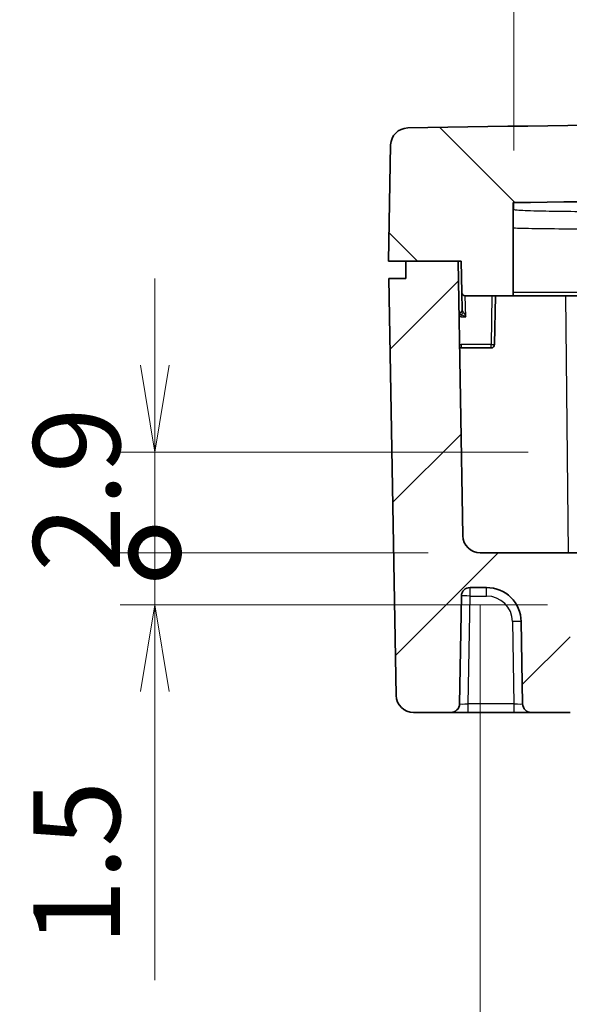
# Model space of a CAD drawing. Units: millimetres. Extents: x -256 to 1413, y 8 to 289.
# Drawn here: x 100 to 116, y 32 to 61 of the extents above; entities that cross this region are included whole.
import ezdxf

# ---------------------------------------------------------------- set-up
doc = ezdxf.new("R2010")
doc.units = ezdxf.units.MM
doc.layers.get('Defpoints').update_dxf_attribs({"lineweight": 25})
for name, color, linetype, lineweight in [('Dimension (ISO)', 7, 'Continuous', 18), ('Hatch (ISO)', 1, 'Continuous', 18), ('Visible (ISO)', 7, 'Continuous', 35), ('Visible Narrow (ISO)', 7, 'Continuous', 25)]:
    doc.layers.add(name, color=color, linetype=linetype, lineweight=lineweight)
doc.styles.add('Note Text (TK)', font='MS PGothic.ttf')
doc.dimstyles.new('Default - Method 1b (TK)', dxfattribs={"dimtxt": 2.5, "dimasz": 2.5, "dimexe": 1, "dimexo": 1.499999999999999, "dimgap": 1, "dimtad": 1, "dimtoh": 1, "dimrnd": 1e-08, "dimdsep": 46, "dimtxsty": 'Note Text (TK)', "dimblk": 'OPEN', "dimcen": 0.09, "dimdle": 5, "dimclrd": 100, "dimclre": 100, "dimclrt": 7, "dimadec": 1, "dimazin": 1, "dimtfac": 1, "dimtmove": 0, "dimatfit": 3, "dimldrblk": 'OPEN', "dimfxl": 1, "dimtolj": 1, "dimlwd": -1, "dimlwe": -1, "dimarcsym": 0})

# ---------------------------------------------------------------- blocks, each defined once
blk = doc.blocks.new('_DotSmall')
at = {"color": 0, "linetype": 'ByBlock', "const_width": 0.5}
blk.add_lwpolyline([(-0.0625, 0, 1), (0.0625, 0, 1)], format="xyb", close=True, dxfattribs=at)
blk = doc.blocks.new('_Open')
at = {"color": 0, "linetype": 'ByBlock', "lineweight": -2}
for p, q in [((-1, 0.1666666666666666), (0, 0)), ((-1, -0.1666666666666666), (0, 0)), ((0, 0), (-1, 0))]:
    blk.add_line(p, q, dxfattribs=at)
blk = doc.blocks.new('*D8')
at = {"layer": 'Defpoints', "color": 0}
for p in [(103.5902580971084, 48.27487547943643), (115.8417903585593, 48.27487547943643), (112.9579443660373, 45.37487547943643)]:
    blk.add_point(p, dxfattribs=at)
at = {"layer": 'Dimension (ISO)', "color": 100}
for p, q in [((103.5902580971084, 50.77487547943643), (103.5902580971084, 53.27487547943643)), ((114.3417903585593, 48.27487547943643), (102.5902580971084, 48.27487547943643)), ((103.5902580971084, 45.37487547943642), (103.5902580971084, 48.27487547943643)), ((111.4579443660373, 45.37487547943642), (102.5902580971084, 45.37487547943642)), ((103.5902580971084, 45.37487547943642), (103.5902580971084, 42.87487547943642))]:
    blk.add_line(p, q, dxfattribs=at)
at = {"layer": 'Dimension (ISO)', "color": 100, "xscale": 2.5, "yscale": 2.5, "zscale": 2.5}
for name, p, rotation in [('_Open', (103.5902580971084, 48.27487547943643), 270), ('_DotSmall', (103.5902580971084, 45.37487547943642), 90)]:
    blk.add_blockref(name, p, dxfattribs=dict(at, rotation=rotation))
at = {"layer": 'Dimension (ISO)', "color": 7, "insert": (101.3402580971084, 44.82913678359511), "char_height": 2.5, "attachment_point": 4, "rotation": 90, "style": 'Note Text (TK)'}
blk.add_mtext('\\A1;2.9', dxfattribs=at)
blk = doc.blocks.new('*D12')
at = {"layer": 'Defpoints', "color": 0}
for p in [(112.9579443660372, 45.37487547943642), (145.6820020121275, 45.37487547943641), (145.6820020121275, 22.85925485979364)]:
    blk.add_point(p, dxfattribs=at)
at = {"layer": 'Dimension (ISO)', "color": 100}
for p, q in [((112.9579443660372, 43.87487547943641), (112.9579443660372, 21.85925485979364)), ((145.6820020121275, 43.87487547943641), (145.6820020121275, 21.85925485979364)), ((115.4579443660372, 22.85925485979364), (143.1820020121275, 22.85925485979364))]:
    blk.add_line(p, q, dxfattribs=at)
at = {"layer": 'Dimension (ISO)', "color": 100, "xscale": 2.5, "yscale": 2.5, "zscale": 2.5, "rotation": 180}
blk.add_blockref('_Open', (112.9579443660372, 22.85925485979364), dxfattribs=at)
at = {"layer": 'Dimension (ISO)', "color": 100, "xscale": 2.5, "yscale": 2.5, "zscale": 2.5}
blk.add_blockref('_Open', (145.6820020121275, 22.85925485979364), dxfattribs=at)
at = {"layer": 'Dimension (ISO)', "color": 7, "insert": (129.3199731890823, 27.4109559454734), "char_height": 2.5, "attachment_point": 5, "style": 'Note Text (TK)'}
blk.add_mtext('\\A1;\\fMS PGothic|b0|i0;{\\H2.4873;有効寸法\\P}\\fMS PGothic|b0|i0;{\\H2.4873;Max dim. 32.7}', dxfattribs=at)
blk = doc.blocks.new('*D14')
at = {"layer": 'Defpoints', "color": 0}
for p in [(144.7152350354428, 65.39027691858887), (113.9247113427219, 55.46198405640751), (144.7152350354428, 55.46198405640751)]:
    blk.add_point(p, dxfattribs=at)
at = {"layer": 'Dimension (ISO)', "color": 100}
for p, q in [((113.9247113427219, 56.96198405640751), (113.9247113427219, 66.39027691858887)), ((144.7152350354428, 56.96198405640751), (144.7152350354428, 66.39027691858887)), ((116.4247113427219, 65.39027691858887), (142.2152350354428, 65.39027691858887))]:
    blk.add_line(p, q, dxfattribs=at)
at = {"layer": 'Dimension (ISO)', "color": 100, "xscale": 2.5, "yscale": 2.5, "zscale": 2.5, "rotation": 180}
blk.add_blockref('_Open', (113.9247113427219, 65.39027691858887), dxfattribs=at)
at = {"layer": 'Dimension (ISO)', "color": 100, "xscale": 2.5, "yscale": 2.5, "zscale": 2.5}
blk.add_blockref('_Open', (144.7152350354428, 65.39027691858887), dxfattribs=at)
at = {"layer": 'Dimension (ISO)', "color": 7, "insert": (110.0928609683425, 68.02963378562733), "char_height": 2.5, "attachment_point": 4, "style": 'Note Text (TK)'}
blk.add_mtext('\\A1;\\fMS PGothic|b0|i0;{\\H2.4873;有効寸法 / Max dim. 30.7}', dxfattribs=at)
blk = doc.blocks.new('*D33')
at = {"layer": 'Defpoints', "color": 0}
for p in [(112.9579443660373, 45.37487547943642), (103.5902580971084, 43.87487547943642), (116.3987220926068, 43.87487547943643)]:
    blk.add_point(p, dxfattribs=at)
at = {"layer": 'Dimension (ISO)', "color": 100}
for p, q in [((103.5902580971084, 45.37487547943642), (103.5902580971084, 47.87487547943642)), ((111.4579443660373, 45.37487547943642), (102.5902580971084, 45.37487547943642)), ((103.5902580971084, 45.37487547943642), (103.5902580971084, 43.87487547943642)), ((114.8987220926068, 43.87487547943643), (102.5902580971084, 43.87487547943642)), ((103.5902580971084, 41.37487547943642), (103.5902580971084, 33.06805718416622))]:
    blk.add_line(p, q, dxfattribs=at)
at = {"layer": 'Dimension (ISO)', "color": 100, "xscale": 2.5, "yscale": 2.5, "zscale": 2.5}
for name, p, rotation in [('_DotSmall', (103.5902580971084, 45.37487547943642), 270), ('_Open', (103.5902580971084, 43.87487547943642), 90)]:
    blk.add_blockref(name, p, dxfattribs=dict(at, rotation=rotation))
at = {"layer": 'Dimension (ISO)', "color": 7, "insert": (101.3402580971084, 34.06805718416619), "char_height": 2.5, "attachment_point": 4, "rotation": 90, "style": 'Note Text (TK)'}
blk.add_mtext('\\A1;1.5', dxfattribs=at)

msp = doc.modelspace()

# ---------------------------------------------------------------- hatches: boundary and pattern name
at = {"layer": 'Hatch (ISO)'}
h = msp.add_hatch(dxfattribs=at)
h.set_pattern_fill('ANSI31', color=256, angle=90, style=0)
h.set_pattern_definition([(135, (-256.1666666666667, 7.999999999999994), (-2.245064030267288, -2.245064030267288), [])])
edge = h.paths.add_edge_path()
edge.add_ellipse((110.8783190513351, 57.11314425531607), major_axis=(-0.4999230949956616, -0.008769212619002), ratio=1, start_angle=269.9999999999998, end_angle=357.9950707313097)
edge.add_line((110.3783952037569, 57.12187045853466), (110.3199731890823, 53.77487547943641))
edge.add_line((110.3199731890823, 53.77487547943641), (110.8199731890824, 53.77487547943641))
edge.add_line((110.8199731890824, 53.77487547943641), (112.3199731890824, 53.77487547943641))
edge.add_line((112.3199731890824, 53.77487547943641), (112.4112456566183, 53.77487547943641))
edge.add_line((112.4112456566183, 53.77487547943641), (112.4269856783424, 52.87313023879268))
edge.add_ellipse((112.526970447858, 52.87487547943642), major_axis=(0.0017452406437309, -0.099984769515642), ratio=1, start_angle=270.0000000000015, end_angle=358.9999999999973)
edge.add_line((112.526970447858, 52.77487547943642), (113.9112456566182, 52.77487547943642))
edge.add_line((113.9112456566182, 52.77487547943642), (113.9112456566182, 55.46160507374406))
edge.add_ellipse((113.9320438164531, 54.9620378244687), major_axis=(0.4995672492753912, 0.0207981598348805), ratio=1, start_angle=88.4562883365719, end_angle=89.99999999999977, ccw=False)
edge.add_ellipse((129.3199731890822, -994.225124520584), major_axis=(1049.687108576992, 15.39526184636029), ratio=1, start_angle=88.31946056721279, end_angle=90, ccw=False)
edge.add_ellipse((144.7079025617117, 54.9620378244698), major_axis=(0.4999462319379698, -0.0073324737313563), ratio=1, start_angle=1.840269716368482, end_angle=89.9999999997911, ccw=False)
edge.add_line((145.2078264092898, 54.97076402768822), (145.2444407432706, 52.87313023879268))
edge.add_ellipse((145.3444255127863, 52.87487547943641), major_axis=(0.0017452406437309, -0.099984769515642), ratio=1, start_angle=270.0000000000002, end_angle=358.9999999999973)
edge.add_line((145.3444255127863, 52.77487547943642), (146.1129759303067, 52.77487547943642))
edge.add_ellipse((146.1129759303067, 52.87487547943641), major_axis=(0.1000000000000027, 0), ratio=1, start_angle=269.9999999999988, end_angle=358.9999999999983)
edge.add_line((146.2129606998223, 52.87313023879268), (146.2287007215465, 53.77487547943641))
edge.add_line((146.2287007215465, 53.77487547943641), (146.3199731890824, 53.77487547943641))
edge.add_line((146.3199731890824, 53.77487547943641), (147.8199731890824, 53.77487547943641))
edge.add_line((147.8199731890824, 53.77487547943641), (148.3199731890824, 53.77487547943641))
edge.add_line((148.3199731890824, 53.77487547943641), (148.2615511744078, 57.12187045853465))
edge.add_ellipse((147.7616273268296, 57.11314425531607), major_axis=(-0.0087262032185714, 0.4999238475781965), ratio=1, start_angle=269.9999999999995, end_angle=357.9950707313104)
edge.add_ellipse((129.3199731890822, -994.2251245208147), major_axis=(-1051.838191871126, 18.45042335036588), ratio=1, start_angle=270, end_angle=272.0098585373944)
h = msp.add_hatch(dxfattribs=at)
h.set_pattern_fill('ANSI31', color=256, style=0)
h.set_pattern_definition([(45, (-256.1666666666667, 7.999999999999994), (-2.245064030267288, 2.245064030267288), [])])
edge = h.paths.add_edge_path()
edge.add_ellipse((135.0250834901923, 44.72487547943642), major_axis=(0.2500000000000024, -2.2e-15), ratio=1, start_angle=3.000000000000984, end_angle=90)
edge.add_line((135.0250834901923, 44.97487547943641), (132.1199731890823, 44.97487547943641))
edge.add_line((132.1199731890823, 44.97487547943641), (131.3199731890823, 44.17487547943641))
edge.add_line((131.3199731890823, 44.17487547943641), (131.0343325430272, 44.17487547943641))
edge.add_line((131.0343325430272, 44.17487547943641), (130.8199731890823, 44.97487547943641))
edge.add_line((130.8199731890824, 44.97487547943641), (127.8199731890824, 44.97487547943641))
edge.add_line((127.8199731890824, 44.97487547943641), (127.6056138351375, 44.17487547943641))
edge.add_line((127.6056138351375, 44.17487547943641), (127.3199731890823, 44.17487547943641))
edge.add_line((127.3199731890824, 44.17487547943642), (126.5199731890824, 44.97487547943642))
edge.add_line((126.5199731890824, 44.97487547943641), (123.6148628879724, 44.97487547943641))
edge.add_ellipse((123.6148628879724, 44.72487547943642), major_axis=(0.013083989060736, 0.249657383688644), ratio=1, start_angle=3.000000000000243, end_angle=90.00000000000051)
edge.add_line((123.3652055042838, 44.73795946849715), (123.3323894310923, 44.11179149037568))
edge.add_ellipse((123.0827320474036, 44.12487547943642), major_axis=(0.2500000000000024, 2.2e-15), ratio=1, start_angle=270.0000000000002, end_angle=356.99999999999903, ccw=False)
edge.add_line((123.0827320474036, 43.87487547943641), (116.3987220926067, 43.87487547943641))
edge.add_ellipse((116.3987220926067, 43.02487547943641), major_axis=(-0.8434852193839731, 0.1050365873434878), ratio=1, start_angle=277.0983243709611, end_angle=450.0000000000051)
edge.add_line((116.2936855052633, 42.18139026005239), (115.5487220926067, 40.77487547943641))
edge.add_line((115.5487220926067, 40.77487547943641), (114.4296646003909, 40.77487547943641))
edge.add_ellipse((114.4296646003909, 41.02487547943641), major_axis=(0.0043631016093237, -0.2499619237890993), ratio=1, start_angle=270.0000000000002, end_angle=358.99999999999886, ccw=False)
edge.add_line((114.1797026766018, 41.02051237782709), (114.1383024829111, 43.39232788587369))
edge.add_ellipse((113.1384547877547, 43.37487547943641), major_axis=(0.9999999999999953, 2.2e-15), ratio=1, start_angle=0.9999999999993887, end_angle=90.00000000000011)
edge.add_line((113.1384547877547, 44.37487547943641), (112.6668263666493, 44.37487547943641))
edge.add_ellipse((112.6668263666493, 44.12487547943641), major_axis=(0.0043631016093182, 0.2499619237890971), ratio=1, start_angle=0.9999999999993864, end_angle=90.00000000000126)
edge.add_line((112.4168644428602, 44.12923858104573), (112.362601425139, 41.02051237782709))
edge.add_ellipse((112.1126395013499, 41.02487547943641), major_axis=(0.2500000000000013, 2.2e-15), ratio=1, start_angle=270.0000000000005, end_angle=358.99999999999835, ccw=False)
edge.add_line((112.1126395013499, 40.77487547943641), (111.038237664707, 40.77487547943642))
edge.add_ellipse((111.038237664707, 41.27487547943641), major_axis=(0.0087262032186453, -0.4999238475781987), ratio=1, start_angle=269.9999999999998, end_angle=358.9999999999994, ccw=False)
edge.add_line((110.5383138171288, 41.26614927621777), (110.3287007215465, 53.27487547943641))
edge.add_line((110.3287007215465, 53.27487547943641), (110.8199731890824, 53.27487547943641))
edge.add_line((110.8199731890824, 53.27487547943641), (110.8199731890824, 53.77487547943641))
edge.add_line((110.8199731890824, 53.77487547943641), (112.3199731890824, 53.77487547943641))
edge.add_line((112.3199731890824, 53.77487547943641), (112.4580205184591, 45.86614927621777))
edge.add_ellipse((112.9579443660372, 45.87487547943641), major_axis=(-0.5000000000000016, 0), ratio=1, start_angle=1.000000000000145, end_angle=90)
edge.add_line((112.9579443660372, 45.37487547943641), (121.3094239861035, 45.37487547943641))
edge.add_ellipse((121.3094239861035, 45.87487547943641), major_axis=(-0.0087262032186408, -0.4999238475781953), ratio=1, start_angle=0.999999999999893, end_angle=89.99999999999947)
edge.add_line((121.8093478336817, 45.86614927621776), (121.811397973062, 45.98360168265505))
edge.add_ellipse((122.3113218206402, 45.97487547943642), major_axis=(-0.5000000000000006, 0), ratio=1, start_angle=270.0000000000001, end_angle=358.99999999999994, ccw=False)
edge.add_line((122.3113218206402, 46.47487547943641), (136.3286245575245, 46.47487547943641))
edge.add_ellipse((136.3286245575245, 45.97487547943642), major_axis=(-0.0087262032186419, 0.4999238475781953), ratio=1, start_angle=269.9999999999994, end_angle=358.99999999999994, ccw=False)
edge.add_line((136.8285484051027, 45.98360168265505), (136.830598544483, 45.86614927621776))
edge.add_ellipse((137.3305223920612, 45.87487547943641), major_axis=(-0.5000000000000006, 0), ratio=1, start_angle=1.000000000000039, end_angle=90.00000000000026)
edge.add_line((137.3305223920612, 45.37487547943641), (145.6820020121275, 45.37487547943641))
edge.add_ellipse((145.6820020121275, 45.87487547943641), major_axis=(-0.008726203218643, -0.4999238475781965), ratio=1, start_angle=1.000000000000144, end_angle=89.99999999999974)
edge.add_line((146.1819258597057, 45.86614927621777), (146.3199731890824, 53.77487547943641))
edge.add_line((146.3199731890824, 53.77487547943641), (147.8199731890824, 53.77487547943641))
edge.add_line((147.8199731890824, 53.77487547943641), (147.8199731890824, 53.27487547943641))
edge.add_line((147.8199731890824, 53.27487547943641), (148.3112456566182, 53.27487547943641))
edge.add_line((148.3112456566182, 53.27487547943641), (148.1016325610359, 41.26614927621777))
edge.add_ellipse((147.6017087134577, 41.27487547943641), major_axis=(0.5000000000000049, 4.4e-15), ratio=1, start_angle=270, end_angle=358.9999999999991, ccw=False)
edge.add_line((147.6017087134577, 40.77487547943641), (146.5273068768148, 40.77487547943642))
edge.add_ellipse((146.5273068768148, 41.02487547943641), major_axis=(0.0043631016093237, -0.2499619237890971), ratio=1, start_angle=270, end_angle=358.9999999999994, ccw=False)
edge.add_line((146.2773449530257, 41.02051237782709), (146.2230819353045, 44.12923858104574))
edge.add_ellipse((145.9731200115154, 44.12487547943642), major_axis=(0.2499999999999969, 2.2e-15), ratio=1, start_angle=0.999999999998632, end_angle=90)
edge.add_line((145.9731200115154, 44.37487547943641), (145.50149159041, 44.37487547943641))
edge.add_ellipse((145.50149159041, 43.37487547943641), major_axis=(0.0174524064372772, 0.9998476951563885), ratio=1, start_angle=0.9999999999995306, end_angle=89.99999999999987)
edge.add_line((144.5016438952536, 43.39232788587369), (144.4602437015629, 41.02051237782709))
edge.add_ellipse((144.2102817777738, 41.02487547943641), major_axis=(0.2500000000000013, 2.2e-15), ratio=1, start_angle=270.0000000000005, end_angle=358.99999999999886, ccw=False)
edge.add_line((144.2102817777738, 40.77487547943641), (143.091224285558, 40.7748754794364))
edge.add_line((143.091224285558, 40.7748754794364), (142.3462608729015, 42.18139026005243))
edge.add_ellipse((142.241224285558, 43.0248754794364), major_axis=(0.8499999999999975, 0), ratio=1, start_angle=277.0983243709607, end_angle=450)
edge.add_line((142.241224285558, 43.87487547943641), (135.5572143307611, 43.87487547943641))
edge.add_ellipse((135.5572143307611, 44.12487547943642), major_axis=(0.0130839890607382, -0.2496573836886462), ratio=1, start_angle=270.0000000000005, end_angle=356.99999999999903, ccw=False)
edge.add_line((135.3075569470724, 44.11179149037567), (135.2747408738809, 44.73795946849715))

# ---------------------------------------------------------------- linework, layer by layer
at = {"layer": 'Visible (ISO)'}
for p, q in [((110.3783952037571, 57.12187045853461), (110.3199731890826, 53.77487547943641)), ((113.9112456566184, 52.77487547943643), (113.9112456566184, 55.46160507374404)), ((110.3199731890826, 53.77487547943641), (112.4112456566184, 53.77487547943641)), ((112.3199731890823, 53.77487547943641), (110.8199731890824, 53.77487547943641)), ((110.8199731890824, 53.77487547943641), (110.8199731890824, 53.27487547943641)), ((112.458020518459, 45.86614927621776), (112.3199731890823, 53.77487547943641)), ((112.4112456566184, 53.77487547943641), (112.4269856783426, 52.8731302387927)), ((110.8199731890824, 53.27487547943641), (110.3287007215465, 53.27487547943641)), ((110.3287007215465, 53.27487547943641), (110.5383138171288, 41.26614927621776)), ((112.4269856783426, 52.8731302387927), (112.4357226088598, 52.37259182468839)), ((112.5269704478582, 52.77487547943643), (113.9112456566184, 52.77487547943643)), ((113.369323037502, 51.37313023879271), (113.3937905916902, 52.77487547943642)), ((113.9112456566184, 52.77487547943643), (115.9589488786877, 52.77487547943643)), ((112.404883318939, 51.27487547943644), (113.2693382679863, 51.27487547943644)), ((121.3094239861035, 45.37487547943641), (112.9579443660372, 45.37487547943641)), ((112.6668263666493, 44.37487547943641), (113.1384547877547, 44.37487547943641)), ((112.362601425139, 41.02051237782709), (112.4168644428602, 44.12923858104573)), ((114.1383024829111, 43.39232788587368), (114.1797026766018, 41.02051237782709)), ((111.038237664707, 40.77487547943641), (112.1126395013499, 40.77487547943641)), ((112.1126395013499, 40.77487547943641), (112.6125633489281, 40.77487547943641)), ((112.6125633489281, 40.77487547943641), (113.9297407528127, 40.77487547943641)), ((113.9297407528127, 40.77487547943641), (114.4296646003909, 40.77487547943641)), ((114.4296646003909, 40.77487547943641), (115.5487220926067, 40.77487547943641))]:
    msp.add_line(p, q, dxfattribs=at)
for centre, radius, start, end in [((110.8783190513353, 57.11314425531604), 0.4999999999999952, 91.00492926869845, 179.0000000000092), ((129.3199731890823, -994.2251245205529), 1051.999999999989, 88.99507073130259, 91.00492926869744), ((113.9320438164532, 54.96203782446979), 0.499999999999995, 90.84026971639328, 92.3839813798259), ((129.3199731890823, -994.2251245205529), 1049.799999999989, 89.15973028360649, 90.84026971639355), ((112.5269704478582, 52.87487547943642), 0.0999999999999991, 180.9999999999988, 269.9999999999898), ((112.404883318939, 51.77487547943642), 0.4999999999999952, 96.61766277528167, 96.73829343925954), ((112.3357372935736, 52.37087785122378), 0.0999999999999996, 276.6176627752795, 0.9820824976404376), ((113.2693382679863, 51.37487547943643), 0.0999999999999996, 270, 359.0000000000012), ((112.404883318939, 51.77487547943642), 0.4999999999999952, 265.2617065607413, 270), ((112.9579443660372, 45.8748754794364), 0.5, 180.9999999999998, 270), ((112.6668263666493, 44.12487547943641), 0.25, 90, 179.0000000000001), ((113.1384547877547, 43.3748754794364), 0.9999999999999998, 0.9999999999995356, 90), ((111.038237664707, 41.27487547943641), 0.5, 180.9999999999998, 270), ((112.1126395013499, 41.0248754794364), 0.25, 270, 359.0000000000001), ((114.4296646003909, 41.0248754794364), 0.25, 180.9999999999998, 270)]:
    msp.add_arc(centre, radius, start, end, dxfattribs=at)
at = {"layer": 'Visible Narrow (ISO)'}
for p, q in [((113.9212240322907, 55.26219617560499), (113.9247113427219, 55.46198405640751)), ((112.539188993308, 52.1731302387927), (112.5286854910623, 52.77487547943642)), ((113.2938058221746, 52.77487547943643), (113.2693382679863, 51.37313023879271)), ((116.0147300888218, 52.8731302387927), (113.9112456566184, 52.8731302387927)), ((115.4964939754447, 45.37487547943641), (115.4244318163236, 52.77487547943642)), ((112.404883318939, 52.1731302387927), (112.404883318939, 52.23954523746378)), ((112.404883318939, 52.1731302387927), (112.539188993308, 52.1731302387927)), ((112.404883318939, 51.37313023879271), (112.404883318939, 51.27487547943644)), ((113.2693382679863, 51.37313023879271), (112.404883318939, 51.37313023879271)), ((113.2693382679863, 51.27487547943644), (113.2693382679863, 51.37313023879271)), ((112.6668263666493, 44.12923858104573), (112.6668263666493, 44.37487547943641)), ((113.1384547877547, 44.12923858104573), (113.1384547877547, 44.37487547943641)), ((112.6125633489281, 41.02051237782709), (112.6668263666493, 44.12923858104573)), ((112.6668263666493, 44.12923858104573), (113.1384547877547, 44.12923858104573)), ((113.888340559122, 43.39232788587369), (113.9297407528127, 41.02051237782709)), ((112.6125633489281, 40.7748754794364), (112.6125633489281, 41.02051237782709)), ((113.9297407528127, 41.02051237782709), (112.6125633489281, 41.02051237782709)), ((113.9297407528127, 41.02051237782709), (113.9297407528127, 40.7748754794364))]:
    msp.add_line(p, q, dxfattribs=at)
for centre, radius, start, end in [((112.404883318939, 51.7731302387927), 0.399999999999996, 90, 98.17525901868933), ((112.404883318939, 51.7731302387927), 0.399999999999996, 263.8247409813112, 270), ((113.1384547877547, 43.37923858104573), 0.75, 0.9999999999995356, 90)]:
    msp.add_arc(centre, radius, start, end, dxfattribs=at)
for centre, major_axis, ratio, start_param, end_param in [((113.9285581669624, 54.76234509887813), (0.499923847578189, -0.0087262032184366), 0.9998095623678642, 1.602915092470284, 1.622878241268484), ((112.3357378393443, 52.37084658403844), (0.0999847695155277, 0.0017452406499393), 0.9998428856168716, 4.810449144474951, 6.28318530730984), ((112.404883318939, 52.30421499549115), (-0.0706261547733239, -0.0707951005503541), 0.513742702062744, 1.095243274928263, 2.075368412029341), ((112.539188993308, 52.17487547943642), (-0.203519765504755, 0.0999901167964292), 0.0069079079825418, 0.8534901010874291, 1.574190198010177), ((112.539188993308, 52.17487547943642), (-0.1035337358838768, 0.2017214697658235), 0.0035147395172788, 0.8569441170117872, 1.577644213928913), ((113.2693382679863, 51.37487547943643), (0.0999847695156376, -0.0017452406437285), 0.0174497491606787, 4.712693566882693, 6.283185307187551), ((112.6668263666493, 44.12487547943641), (-0.2499619237890976, 0.0043631016093215), 0.0174497491606853, 4.712693566879851, 6.283185307179559), ((113.888340559122, 43.38796478426437), (0.2499619237890978, 0.0043631016093193), 0.0174497491606853, 0, 1.570491740299734), ((112.6127156653718, 41.0248754794364), (-0.2501142402469909, -0.0043657554471329), 0.0174285022840974, 6.282576690882359, 7.853068431181789), ((113.929588436369, 41.0248754794364), (-0.2501142402469914, 0.0043657554471334), 0.0174285022840973, 1.571709529757688, 3.142201270397739)]:
    msp.add_ellipse(centre, major_axis=major_axis, ratio=ratio, start_param=start_param, end_param=end_param, dxfattribs=at)
for points, knots in [([(116.3052907193311, 55.19755670987473), (115.6000772252809, 55.20008485763485), (115.0095466985188, 55.20701072933608), (114.3258361374571, 55.22455785277209), (114.1311857790048, 55.23309659614277), (113.9552035757645, 55.24885291352166), (113.9211047370811, 55.25536175762731), (113.9212240322907, 55.26219617560494)], [-0.5278893730228618, -0.5278893730228618, -0.5278893730228618, -0.5278893730228618, -0.2730767253345764, -0.2730767253345764, -0.1050295097440699, -0.1050295097440699, -3.4e-15, -3.4e-15, -3.4e-15, -3.4e-15]), ([(113.9113441982448, 54.73355185707733), (113.9880548044273, 54.73104691646121), (114.0735075593218, 54.72868562491115), (114.6173788379762, 54.71591213961802), (115.2623566746332, 54.70898956657926), (116.0325833171985, 54.70646262292838)], [0.2199204872550328, 0.2199204872550328, 0.2199204872550328, 0.2199204872550328, 0.2730767253345764, 0.2730767253345764, 0.5278893730228618, 0.5278893730228618, 0.5278893730228618, 0.5278893730228618]), ([(112.3472616311345, 52.27154412259256), (112.3472620228118, 52.27154416803353), (112.3472623527423, 52.27154290083172), (112.3472628891263, 52.27153774124224), (112.3472630955798, 52.27153384885458), (112.3472632402951, 52.27152864402675)], [-0.0003528319692027, -0.0003528319692027, -0.0003528319692027, -0.0003528319692027, -0.0001764159937917, -0.0001764159937917, -1.83808e-11, -1.83808e-11, -1.83808e-11, -1.83808e-11]), ([(112.3472632402952, 52.27152864402513), (112.3472714630268, 52.27123290895608), (112.3543833694867, 52.26738077059025), (112.3764241421387, 52.25542319448809), (112.3898001965385, 52.24813438634986), (112.404883318939, 52.23954523746378)], [-0.0185380997954876, -0.0185380997954876, -0.0185380997954876, -0.0185380997954876, -0.0085050470820799, -0.0085050470820799, -4e-16, -4e-16, -4e-16, -4e-16]), ([(112.4708643559592, 52.30667762391533), (112.4621044238343, 52.32387384590875), (112.4539730376202, 52.33904791335763), (112.4403130549874, 52.36411982636406), (112.4357278576739, 52.3722911238523), (112.4357226088598, 52.37259182468858)], [4e-16, 4e-16, 4e-16, 4e-16, 0.0085050470820799, 0.0085050470820799, 0.0185380997954876, 0.0185380997954876, 0.0185380997954876, 0.0185380997954876])]:
    msp.add_open_spline(points, degree=3, knots=knots, dxfattribs=at)

# ---------------------------------------------------------------- dimensions: what is measured, and where the dimension line sits
at = {"layer": 'Dimension (ISO)', "color": 100}
for base, p1, p2, text, override, picture, middle in [((144.7152350354428, 65.39027691858887), (113.9247113427219, 55.46198405640751), (144.7152350354428, 55.46198405640751), '\\fMS PGothic|b0|i0;{\\H2.4873;有効寸法 / Max dim. <>}', {"dimgap": 1, "dimtoh": 0, "dimdec": 1, "dimlfac": 0.9970600145153644, "dimtol": 0, "dimlim": 0, "dimtp": 0, "dimtm": 0, "dimtdec": 2, "dimtofl": 0, "dimatfit": 1}, '*D14', (129.3199731890824, 65.39027691858887)), ((145.6820020121275, 22.85925485979364), (112.9579443660372, 45.37487547943642), (145.6820020121275, 45.37487547943641), '\\fMS PGothic|b0|i0;{\\H2.4873;有効寸法\\P}\\fMS PGothic|b0|i0;{\\H2.4873;Max dim. <>}', {"dimgap": 1, "dimtoh": 0, "dimdec": 1, "dimtol": 0, "dimlim": 0, "dimtp": 0, "dimtm": 0, "dimtdec": 2, "dimtofl": 0, "dimatfit": 1}, '*D12', (129.3199731890823, 22.85925485979364))]:
    dim = msp.add_linear_dim(base=base, p1=p1, p2=p2, angle=180, text=text, dimstyle='Default - Method 1b (TK)', override=override, dxfattribs=at)
    dim.commit()
    dim.dimension.update_dxf_attribs({"geometry": picture, "text_midpoint": middle, "dimtype": 160})
for base, p1, p2, picture, middle in [((103.5902580971084, 48.27487547943643), (112.9579443660372, 45.37487547943642), (115.8417903585593, 48.27487547943641), '*D8', (103.5902580971084, 46.82487547943639)), ((103.5902580971084, 43.87487547943642), (112.9579443660372, 45.37487547943641), (116.3987220926067, 43.87487547943641), '*D33', (103.5902580971084, 35.97146633180129))]:
    dim = msp.add_linear_dim(base=base, p1=p1, p2=p2, angle=90, dimstyle='Default - Method 1b (TK)', override={"dimgap": 1, "dimtoh": 0, "dimdec": 2, "dimblk1": 'DotSmall', "dimblk2": 'Open', "dimsah": 1, "dimdle": 0, "dimtol": 0, "dimlim": 0, "dimtp": 0, "dimtm": 0, "dimtdec": 2, "dimtofl": 1, "dimatfit": 1}, dxfattribs=at)
    dim.commit()
    dim.dimension.update_dxf_attribs({"geometry": picture, "text_midpoint": middle, "dimtype": 160})

doc.saveas('drawing.dxf')
